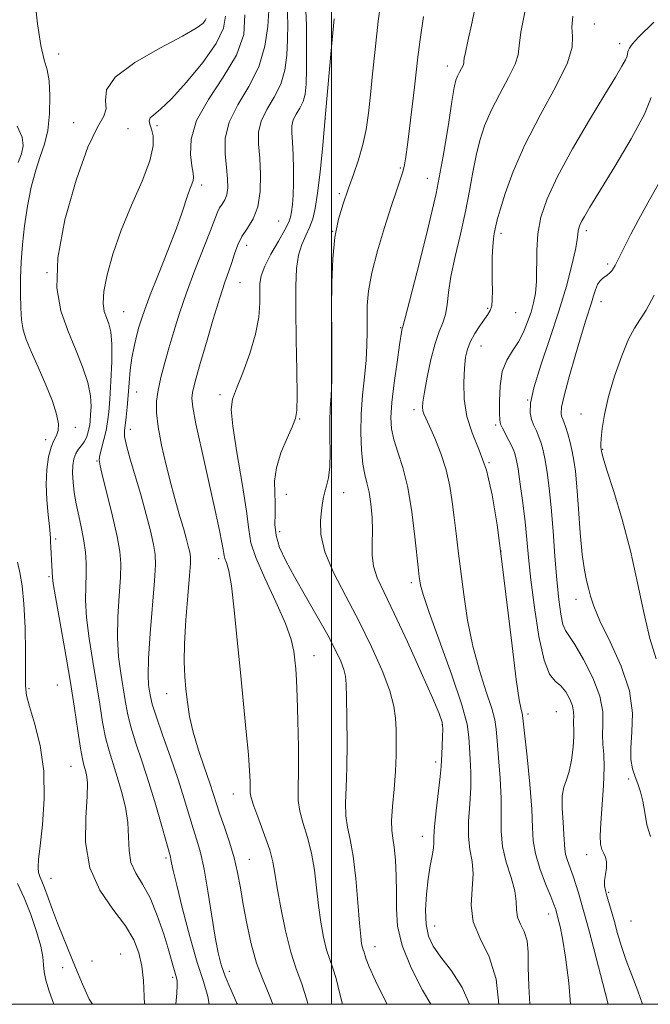
# Model space of a CAD drawing. Extents: x 2079800 to 2082700, y 314800 to 317700.
# Drawn here: x 2081932 to 2082070, y 315000 to 315216 of the extents above; entities that cross this region are included whole.
import ezdxf

# ---------------------------------------------------------------- set-up
doc = ezdxf.new("R2010")
doc.units = 0
doc.header["$MEASUREMENT"] = 0
for name, color, linetype, lineweight in [('32000', 7, 'Continuous', 0), ('DTM SPOT ELEVATION', 2, 'Continuous', 13), ('INDEX CONTOUR', 41, 'Continuous', 13), ('INTERMEDIATE CONTOUR', 44, 'Continuous', 0)]:
    doc.layers.add(name, color=color, linetype=linetype, lineweight=lineweight)

msp = doc.modelspace()

# ---------------------------------------------------------------- linework, layer by layer
at = {"layer": '32000', "flags": 128}
for points in [[(2080000, 315000), (2082500, 315000), (2082500, 317500), (2080000, 317500), (2080000, 315000)], [(2082000, 317500), (2082000, 315000)]]:
    msp.add_lwpolyline(points, dxfattribs=at)
at = {"layer": 'DTM SPOT ELEVATION'}
for p in [(2082057.64, 315215, 1143), (2082063.19, 315210.68, 1142.6), (2081940.17, 315208.4, 1167.4), (2082025.39, 315205.82, 1148.6), (2081998.61, 315194.19, 1154), (2081943.41, 315193.35, 1166.2), (2081955.38, 315192.01, 1165.6), (2081961.71, 315192.73, 1163.6), (2082015.04, 315183.44, 1150.2), (2082021, 315181.18, 1148.9), (2081971.54, 315179.7, 1161.6), (2082001.71, 315177.82, 1152.3), (2081988.36, 315171.79, 1157), (2082000.24, 315169.5, 1152), (2082037.16, 315169.11, 1143.6), (2082055.84, 315169.69, 1139.6), (2081981.35, 315166.44, 1157.3), (2082060.54, 315162.34, 1138.3), (2081937.58, 315160.47, 1166), (2081979.89, 315158.27, 1157.1), (2082059.07, 315154.13, 1137.4), (2081954.41, 315151.88, 1163.1), (2082034.25, 315152.65, 1144.2), (2082040.36, 315151.71, 1143.1), (2082015.15, 315148.43, 1148.1), (2082032.78, 315144.41, 1143.2), (2081957.28, 315134.27, 1161.1), (2081975.5, 315133.71, 1156.4), (2082043, 315132.57, 1140), (2082018.07, 315130.42, 1146.4), (2082054.7, 315129.49, 1136.7), (2081992.98, 315128.4, 1153.9), (2082035.95, 315127.06, 1142.3), (2081943.8, 315126.51, 1167.6), (2081955.83, 315126.07, 1161.4), (2081937.28, 315123.83, 1168.4), (2082059.45, 315121.72, 1135.9), (2081948.58, 315119.13, 1164.1), (2082034.49, 315118.77, 1144), (2082002.63, 315112.2, 1151.3), (2081990.04, 315111.88, 1153.3), (2081988.59, 315103.64, 1153.4), (2081939.47, 315102.08, 1167.7), (2082037.17, 315099.45, 1144), (2081975.25, 315097.75, 1158.4), (2081938.01, 315093.79, 1168.2), (2082017.52, 315092.49, 1148.4), (2082053.61, 315088.81, 1138.6), (2081996.14, 315076.46, 1155.3), (2081933.67, 315069.24, 1169.7), (2081939.88, 315070.06, 1169.1), (2081963.84, 315068.15, 1160.7), (2082043.1, 315063.67, 1143.6), (2082049.25, 315064.15, 1143.2), (2082024.3, 315061.39, 1150.1), (2081942.82, 315052.19, 1168.9), (2082022.83, 315053.16, 1150.4), (2082065.12, 315049.39, 1138.6), (2081978.45, 315046.14, 1158.7), (2082019.92, 315036.82, 1150.6), (2081963.69, 315032.08, 1164.3), (2082055.96, 315032.79, 1140.6), (2081981.96, 315031.76, 1159.2), (2081938.46, 315027.6, 1169.2), (2082060.73, 315024.59, 1139.8), (2082047.6, 315019.84, 1144.6), (2082022.63, 315017.18, 1149.2), (2082065.66, 315018.3, 1138.8), (2082009.52, 315012.64, 1153.3), (2081953.73, 315011.02, 1169.3), (2081947.43, 315009.5, 1168.9), (2081941, 315008.02, 1170.8), (2081977.6, 315007.24, 1161.4), (2081965.12, 315005.89, 1166.3)]:
    msp.add_point(p, dxfattribs=at)
at = {"layer": 'INDEX CONTOUR'}
for points in [[(2081987.108, 315000, 1160), (2081986.472, 315001.68, 1160), (2081984.956, 315005.259, 1160), (2081983.526, 315009.047, 1160), (2081982.333, 315013.287, 1160), (2081981.376, 315017.704, 1160), (2081980.618, 315021.893, 1160), (2081980.003, 315025.564, 1160), (2081979.392, 315028.89, 1160), (2081978.629, 315032.16, 1160), (2081977.618, 315035.559, 1160), (2081976.509, 315038.853, 1160), (2081975.516, 315041.704, 1160), (2081974.774, 315043.933, 1160), (2081974.109, 315045.992, 1160), (2081973.269, 315048.494, 1160), (2081972.092, 315051.863, 1160), (2081970.781, 315055.759, 1160), (2081969.625, 315059.654, 1160), (2081968.845, 315063.133, 1160), (2081968.371, 315066.229, 1160), (2081968.062, 315069.086, 1160), (2081967.815, 315071.903, 1160), (2081967.679, 315075.103, 1160), (2081967.741, 315079.161, 1160), (2081968.047, 315084.286, 1160), (2081968.471, 315089.613, 1160), (2081968.848, 315094.011, 1160), (2081969.042, 315096.675, 1160), (2081969.046, 315098.107, 1160), (2081968.885, 315099.139, 1160), (2081968.579, 315100.462, 1160), (2081968.123, 315102.213, 1160), (2081967.507, 315104.392, 1160), (2081966.726, 315107.014, 1160), (2081965.806, 315110.152, 1160), (2081964.779, 315113.896, 1160), (2081963.697, 315118.223, 1160), (2081962.704, 315122.664, 1160), (2081961.965, 315126.638, 1160), (2081961.607, 315129.741, 1160), (2081961.618, 315132.272, 1160), (2081961.947, 315134.706, 1160), (2081962.543, 315137.433, 1160), (2081963.347, 315140.5, 1160), (2081964.299, 315143.869, 1160), (2081965.364, 315147.525, 1160), (2081966.618, 315151.55, 1160), (2081968.163, 315156.047, 1160), (2081970.022, 315160.983, 1160), (2081973.467, 315169.712, 1160), (2081975, 315173.758, 1160), (2081975.443, 315174.682, 1160), (2081975.984, 315175.491, 1160), (2081976.55, 315176.397, 1160), (2081976.998, 315177.552, 1160), (2081977.214, 315179.091, 1160), (2081977.199, 315181.072, 1160), (2081976.982, 315183.538, 1160), (2081976.671, 315186.501, 1160), (2081976.681, 315189.86, 1160), (2081977.502, 315193.488, 1160), (2081979.414, 315197.29, 1160), (2081981.85, 315201.303, 1160), (2081984.032, 315205.599, 1160), (2081985.363, 315210.14, 1160), (2081985.98, 315214.453, 1160), (2081986.198, 315217.954, 1160)], [(2082030.257, 315000, 1150), (2082028.648, 315003.7, 1150), (2082026.269, 315007.313, 1150), (2082023.975, 315010.313, 1150), (2082022.289, 315012.727, 1150), (2082021.234, 315014.954, 1150), (2082020.707, 315017.485, 1150), (2082020.6, 315020.65, 1150), (2082020.798, 315024.145, 1150), (2082021.181, 315027.505, 1150), (2082021.633, 315030.344, 1150), (2082022.047, 315032.589, 1150), (2082022.319, 315034.245, 1150), (2082022.394, 315035.436, 1150), (2082022.404, 315036.766, 1150), (2082022.533, 315038.961, 1150), (2082022.902, 315042.446, 1150), (2082023.806, 315049.945, 1150), (2082024.022, 315052.144, 1150), (2082024.098, 315053.513, 1150), (2082024.143, 315054.811, 1150), (2082024.343, 315058.625, 1150), (2082024.38, 315060.45, 1150), (2082024.232, 315061.881, 1150), (2082023.597, 315063.758, 1150), (2082022.126, 315067.179, 1150), (2082019.639, 315072.798, 1150), (2082016.624, 315079.5, 1150), (2082013.735, 315085.728, 1150), (2082011.51, 315090.299, 1150), (2082010.003, 315093.518, 1150), (2082009.153, 315096.062, 1150), (2082008.861, 315098.511, 1150), (2082008.889, 315101.062, 1150), (2082008.964, 315103.814, 1150), (2082008.867, 315106.794, 1150), (2082008.596, 315109.738, 1150), (2082008.208, 315112.313, 1150), (2082007.755, 315114.332, 1150), (2082007.292, 315116.206, 1150), (2082006.873, 315118.493, 1150), (2082006.552, 315121.605, 1150), (2082006.392, 315125.366, 1150), (2082006.453, 315129.451, 1150), (2082006.761, 315133.566, 1150), (2082007.182, 315137.542, 1150), (2082007.547, 315141.239, 1150), (2082007.728, 315144.559, 1150), (2082007.772, 315147.582, 1150), (2082007.766, 315150.432, 1150), (2082007.818, 315153.277, 1150), (2082008.103, 315156.464, 1150), (2082008.814, 315160.387, 1150), (2082010.056, 315165.234, 1150), (2082011.583, 315170.378, 1150), (2082013.063, 315174.988, 1150), (2082014.227, 315178.43, 1150), (2082015.065, 315180.854, 1150), (2082015.632, 315182.607, 1150), (2082015.997, 315184.08, 1150), (2082016.282, 315185.834, 1150), (2082016.623, 315188.475, 1150), (2082017.676, 315196.867, 1150), (2082018.187, 315201.123, 1150), (2082018.928, 315207.742, 1150), (2082019.414, 315211.58, 1150), (2082020.136, 315216.675, 1150)], [(2082068.204, 315000, 1140), (2082067.176, 315002.951, 1140), (2082065.83, 315006.368, 1140), (2082064.571, 315009.616, 1140), (2082063.541, 315012.69, 1140), (2082062.71, 315015.543, 1140), (2082062.007, 315018.121, 1140), (2082061.375, 315020.374, 1140), (2082060.365, 315023.804, 1140), (2082060.034, 315024.985, 1140), (2082059.856, 315026.014, 1140), (2082059.862, 315027.13, 1140), (2082060.048, 315028.493, 1140), (2082060.263, 315029.944, 1140), (2082060.318, 315031.246, 1140), (2082060.085, 315032.238, 1140), (2082059.677, 315033.066, 1140), (2082059.266, 315033.952, 1140), (2082058.998, 315035.141, 1140), (2082058.912, 315036.958, 1140), (2082059.022, 315039.749, 1140), (2082059.627, 315048.019, 1140), (2082059.791, 315051.973, 1140), (2082059.691, 315054.889, 1140), (2082059.479, 315057.074, 1140), (2082059.377, 315059.071, 1140), (2082059.492, 315061.353, 1140), (2082059.466, 315064.134, 1140), (2082058.83, 315067.558, 1140), (2082057.289, 315071.613, 1140), (2082055.27, 315075.658, 1140), (2082053.375, 315078.894, 1140), (2082051.261, 315081.987, 1140), (2082050.717, 315083.326, 1140), (2082050.243, 315085.554, 1140), (2082049.797, 315088.809, 1140), (2082049.372, 315093.082, 1140), (2082048.962, 315098.254, 1140), (2082048.556, 315103.761, 1140), (2082048.142, 315108.931, 1140), (2082047.712, 315113.225, 1140), (2082047.272, 315116.646, 1140), (2082046.833, 315119.333, 1140), (2082046.4, 315121.428, 1140), (2082045.949, 315123.089, 1140), (2082045.454, 315124.477, 1140), (2082044.901, 315125.739, 1140), (2082044.347, 315126.968, 1140), (2082043.861, 315128.241, 1140), (2082043.547, 315129.715, 1140), (2082043.629, 315131.86, 1140), (2082044.364, 315135.227, 1140), (2082045.891, 315140.14, 1140), (2082047.877, 315146.017, 1140), (2082049.869, 315152.052, 1140), (2082051.494, 315157.529, 1140), (2082052.688, 315162.107, 1140), (2082053.465, 315165.533, 1140), (2082053.862, 315167.676, 1140), (2082054.013, 315168.872, 1140), (2082054.074, 315169.576, 1140), (2082054.185, 315170.184, 1140), (2082054.409, 315170.848, 1140), (2082054.79, 315171.662, 1140), (2082055.428, 315172.811, 1140), (2082056.644, 315174.841, 1140), (2082062.083, 315183.753, 1140), (2082065.678, 315189.843, 1140), (2082068.593, 315195.233, 1140), (2082070.113, 315198.862, 1140)], [(2081931.249, 315184.626, 1170), (2081931.993, 315186.509, 1170), (2081932.35, 315188.264, 1170), (2081932.105, 315190.162, 1170), (2081931.035, 315192.575, 1170)], [(2081947.541, 315000, 1170), (2081946.859, 315001.1, 1170), (2081945.355, 315004.425, 1170), (2081943.852, 315008.094, 1170), (2081941.112, 315014.72, 1170), (2081939.902, 315017.761, 1170), (2081938.809, 315020.712, 1170), (2081937.854, 315023.386, 1170), (2081937.058, 315025.543, 1170), (2081936.439, 315027.028, 1170), (2081935.997, 315028.055, 1170), (2081935.728, 315028.924, 1170), (2081935.633, 315029.981, 1170), (2081935.735, 315031.741, 1170), (2081936.062, 315034.762, 1170), (2081936.576, 315039.383, 1170), (2081936.971, 315045.077, 1170), (2081936.874, 315051.1, 1170), (2081936.056, 315056.767, 1170), (2081934.855, 315061.64, 1170), (2081933.753, 315065.344, 1170), (2081933.121, 315067.761, 1170), (2081932.88, 315069.822, 1170), (2081932.843, 315072.718, 1170), (2081932.838, 315077.249, 1170), (2081932.765, 315082.659, 1170), (2081932.539, 315087.8, 1170), (2081932.116, 315091.78, 1170), (2081931.602, 315094.714, 1170), (2081931.14, 315096.973, 1170)]]:
    msp.add_polyline3d(points, dxfattribs=at)
at = {"layer": 'INTERMEDIATE CONTOUR'}
for points in [[(2082021.774, 315000, 1152), (2082019.947, 315003.127, 1152), (2082017.429, 315008.018, 1152), (2082015.452, 315012.884, 1152), (2082014.476, 315017.135, 1152), (2082014.229, 315020.912, 1152), (2082014.254, 315024.534, 1152), (2082014.183, 315028.204, 1152), (2082013.983, 315031.643, 1152), (2082013.707, 315034.45, 1152), (2082013.417, 315036.417, 1152), (2082013.204, 315038.102, 1152), (2082013.171, 315040.254, 1152), (2082013.373, 315043.403, 1152), (2082013.7, 315047.198, 1152), (2082013.994, 315051.071, 1152), (2082014.139, 315054.558, 1152), (2082014.161, 315057.614, 1152), (2082014.124, 315060.296, 1152), (2082014.036, 315062.74, 1152), (2082013.673, 315065.384, 1152), (2082012.754, 315068.747, 1152), (2082011.077, 315073.183, 1152), (2082008.767, 315078.41, 1152), (2082006.027, 315083.987, 1152), (2082003.108, 315089.502, 1152), (2082000.443, 315094.676, 1152), (2081998.513, 315099.258, 1152), (2081997.644, 315103.05, 1152), (2081997.549, 315106.056, 1152), (2081997.786, 315108.332, 1152), (2081998.002, 315109.971, 1152), (2081998.202, 315111.222, 1152), (2081998.479, 315112.377, 1152), (2081998.887, 315113.713, 1152), (2081999.315, 315115.47, 1152), (2081999.615, 315117.874, 1152), (2081999.686, 315121.028, 1152), (2081999.632, 315124.532, 1152), (2081999.603, 315127.862, 1152), (2081999.71, 315130.689, 1152), (2081999.887, 315133.483, 1152), (2082000.03, 315136.909, 1152), (2082000.06, 315141.444, 1152), (2082000.023, 315146.81, 1152), (2081999.994, 315152.54, 1152), (2082000.049, 315158.203, 1152), (2082000.27, 315163.513, 1152), (2082000.741, 315168.219, 1152), (2082001.515, 315172.166, 1152), (2082002.521, 315175.573, 1152), (2082003.659, 315178.754, 1152), (2082004.827, 315181.965, 1152), (2082005.928, 315185.237, 1152), (2082006.862, 315188.541, 1152), (2082007.564, 315191.892, 1152), (2082008.093, 315195.461, 1152), (2082008.539, 315199.459, 1152), (2082008.991, 315204.078, 1152), (2082009.532, 315209.426, 1152), (2082010.242, 315215.592, 1152), (2082011.155, 315222.514, 1152)], [(2081958.931, 315000, 1168), (2081958.923, 315001.721, 1168), (2081958.734, 315005.231, 1168), (2081958.359, 315008.375, 1168), (2081957.735, 315011.266, 1168), (2081956.629, 315014.136, 1168), (2081954.764, 315017.246, 1168), (2081952.051, 315020.831, 1168), (2081949.163, 315025.021, 1168), (2081946.963, 315029.923, 1168), (2081946.062, 315035.48, 1168), (2081946.076, 315040.984, 1168), (2081946.369, 315045.563, 1168), (2081946.433, 315048.584, 1168), (2081946.262, 315050.368, 1168), (2081945.981, 315051.47, 1168), (2081945.682, 315052.447, 1168), (2081945.344, 315053.844, 1168), (2081944.915, 315056.205, 1168), (2081944.347, 315059.948, 1168), (2081943.604, 315064.971, 1168), (2081942.649, 315071.048, 1168), (2081941.496, 315077.803, 1168), (2081939.43, 315089.351, 1168), (2081938.938, 315092.264, 1168), (2081938.761, 315093.599, 1168), (2081938.646, 315096.129, 1168), (2081938.423, 315100.24, 1168), (2081938.375, 315101.414, 1168), (2081938.354, 315102.261, 1168), (2081938.305, 315103.199, 1168), (2081938.155, 315104.771, 1168), (2081937.871, 315107.348, 1168), (2081937.576, 315110.613, 1168), (2081937.433, 315114.076, 1168), (2081937.563, 315117.3, 1168), (2081937.934, 315120.067, 1168), (2081938.471, 315122.209, 1168), (2081939.09, 315123.659, 1168), (2081939.66, 315124.731, 1168), (2081940.037, 315125.834, 1168), (2081940.086, 315127.338, 1168), (2081939.703, 315129.433, 1168), (2081938.791, 315132.269, 1168), (2081937.333, 315135.865, 1168), (2081935.64, 315139.712, 1168), (2081934.102, 315143.173, 1168), (2081933.023, 315145.804, 1168), (2081932.364, 315147.942, 1168), (2081931.998, 315150.12, 1168), (2081931.814, 315152.758, 1168), (2081931.762, 315155.837, 1168), (2081931.809, 315159.227, 1168), (2081931.936, 315162.826, 1168), (2081932.189, 315166.643, 1168), (2081932.63, 315170.715, 1168), (2081933.298, 315175.009, 1168), (2081934.148, 315179.205, 1168), (2081935.114, 315182.912, 1168), (2081936.12, 315185.904, 1168), (2081937.044, 315188.611, 1168), (2081937.758, 315191.626, 1168), (2081938.156, 315195.326, 1168), (2081938.24, 315199.209, 1168), (2081938.038, 315202.556, 1168), (2081937.587, 315204.945, 1168), (2081936.962, 315207.159, 1168), (2081936.244, 315210.28, 1168), (2081935.52, 315215.001, 1168), (2081934.884, 315220.462, 1168)], [(2082036.644, 315000, 1148), (2082036.115, 315005.539, 1148), (2082034.545, 315010.39, 1148), (2082032.586, 315014.408, 1148), (2082031.075, 315018.079, 1148), (2082030.606, 315021.765, 1148), (2082030.796, 315025.346, 1148), (2082031.015, 315028.582, 1148), (2082030.8, 315031.342, 1148), (2082030.343, 315033.937, 1148), (2082030.003, 315036.787, 1148), (2082030.037, 315040.183, 1148), (2082030.29, 315043.893, 1148), (2082030.508, 315047.555, 1148), (2082030.503, 315050.867, 1148), (2082030.354, 315053.777, 1148), (2082030.209, 315056.296, 1148), (2082030.112, 315058.592, 1148), (2082029.704, 315061.474, 1148), (2082028.522, 315065.911, 1148), (2082026.315, 315072.415, 1148), (2082021.381, 315085.934, 1148), (2082020.05, 315089.861, 1148), (2082019.491, 315091.894, 1148), (2082019.323, 315092.91, 1148), (2082019.219, 315093.759, 1148), (2082019.056, 315095.201, 1148), (2082018.286, 315102.49, 1148), (2082017.601, 315107.978, 1148), (2082016.703, 315113.338, 1148), (2082015.623, 315117.704, 1148), (2082014.533, 315121.116, 1148), (2082013.644, 315123.84, 1148), (2082013.125, 315126.197, 1148), (2082012.988, 315128.712, 1148), (2082013.203, 315131.966, 1148), (2082013.715, 315136.267, 1148), (2082014.352, 315140.84, 1148), (2082014.919, 315144.637, 1148), (2082015.429, 315147.882, 1148), (2082015.5, 315148.217, 1148), (2082015.618, 315148.565, 1148), (2082015.683, 315148.848, 1148), (2082016.039, 315150.249, 1148), (2082018.71, 315160.397, 1148), (2082020.843, 315168.842, 1148), (2082022.903, 315177.804, 1148), (2082024.499, 315186.04, 1148), (2082025.631, 315192.936, 1148), (2082026.396, 315198.033, 1148), (2082026.895, 315201.084, 1148), (2082027.255, 315202.665, 1148), (2082027.609, 315203.561, 1148), (2082028.046, 315204.406, 1148), (2082028.491, 315205.228, 1148), (2082028.824, 315205.906, 1148), (2082028.969, 315206.38, 1148), (2082029.018, 315206.838, 1148), (2082029.106, 315207.53, 1148), (2082029.363, 315208.779, 1148), (2082029.899, 315211.2, 1148), (2082030.821, 315215.481, 1148), (2082032.164, 315221.901, 1148)], [(2081994.801, 315000, 1158), (2081994.687, 315000.475, 1158), (2081993.443, 315004.454, 1158), (2081992.226, 315007.793, 1158), (2081991.034, 315011.465, 1158), (2081989.884, 315016.123, 1158), (2081988.865, 315021.142, 1158), (2081988.086, 315025.576, 1158), (2081987.586, 315028.774, 1158), (2081987.136, 315031.258, 1158), (2081986.438, 315033.845, 1158), (2081985.306, 315037.093, 1158), (2081984.01, 315040.53, 1158), (2081982.931, 315043.423, 1158), (2081982.351, 315045.26, 1158), (2081982.16, 315046.405, 1158), (2081982.134, 315048.914, 1158), (2081982.025, 315051.23, 1158), (2081981.759, 315054.761, 1158), (2081981.293, 315059.745, 1158), (2081980, 315072.768, 1158), (2081979.314, 315079.888, 1158), (2081978.648, 315086.492, 1158), (2081978.015, 315091.756, 1158), (2081977.434, 315095.098, 1158), (2081976.948, 315096.901, 1158), (2081976.604, 315097.791, 1158), (2081976.426, 315098.34, 1158), (2081976.33, 315098.899, 1158), (2081976.21, 315099.766, 1158), (2081975.95, 315101.28, 1158), (2081975.416, 315103.947, 1158), (2081974.469, 315108.315, 1158), (2081971.512, 315121.446, 1158), (2081970.237, 315127.317, 1158), (2081969.548, 315130.983, 1158), (2081969.358, 315132.951, 1158), (2081969.476, 315134.153, 1158), (2081969.767, 315135.451, 1158), (2081970.301, 315137.422, 1158), (2081971.203, 315140.568, 1158), (2081972.53, 315145.13, 1158), (2081974.057, 315150.292, 1158), (2081975.493, 315154.975, 1158), (2081976.611, 315158.372, 1158), (2081977.451, 315160.761, 1158), (2081978.117, 315162.689, 1158), (2081978.722, 315164.603, 1158), (2081979.407, 315166.533, 1158), (2081980.323, 315168.41, 1158), (2081981.539, 315170.23, 1158), (2081982.813, 315172.268, 1158), (2081983.822, 315174.867, 1158), (2081984.324, 315178.226, 1158), (2081984.405, 315181.964, 1158), (2081984.232, 315185.558, 1158), (2081983.996, 315188.61, 1158), (2081983.992, 315191.247, 1158), (2081984.538, 315193.722, 1158), (2081985.812, 315196.256, 1158), (2081987.436, 315198.932, 1158), (2081988.891, 315201.796, 1158), (2081989.779, 315204.878, 1158), (2081990.192, 315208.139, 1158), (2081990.342, 315211.52, 1158), (2081990.382, 315215.017, 1158), (2081990.222, 315218.847, 1158)], [(2082002.399, 315000, 1156), (2082001.753, 315002.587, 1156), (2082000.999, 315005.651, 1156), (2082000.285, 315007.937, 1156), (2081999.585, 315009.855, 1156), (2081998.9, 315011.965, 1156), (2081998.236, 315014.7, 1156), (2081997.623, 315017.999, 1156), (2081997.099, 315021.674, 1156), (2081996.672, 315025.541, 1156), (2081996.219, 315029.428, 1156), (2081995.587, 315033.166, 1156), (2081994.694, 315036.607, 1156), (2081993.744, 315039.688, 1156), (2081993.011, 315042.367, 1156), (2081992.69, 315044.734, 1156), (2081992.66, 315047.412, 1156), (2081992.72, 315051.158, 1156), (2081992.707, 315056.396, 1156), (2081992.614, 315062.233, 1156), (2081992.472, 315067.446, 1156), (2081992.309, 315071.123, 1156), (2081992.134, 315073.594, 1156), (2081991.955, 315075.503, 1156), (2081991.72, 315077.463, 1156), (2081991.143, 315079.973, 1156), (2081989.883, 315083.505, 1156), (2081987.774, 315088.271, 1156), (2081985.363, 315093.459, 1156), (2081983.374, 315097.996, 1156), (2081982.315, 315101.226, 1156), (2081981.822, 315104.149, 1156), (2081981.312, 315108.178, 1156), (2081980.368, 315114.199, 1156), (2081979.238, 315120.991, 1156), (2081978.335, 315126.805, 1156), (2081977.999, 315130.419, 1156), (2081978.281, 315132.704, 1156), (2081979.159, 315135.056, 1156), (2081980.544, 315138.521, 1156), (2081982.08, 315142.736, 1156), (2081983.343, 315146.989, 1156), (2081984.018, 315150.69, 1156), (2081984.237, 315153.739, 1156), (2081984.245, 315156.161, 1156), (2081984.279, 315158.05, 1156), (2081984.569, 315159.797, 1156), (2081985.342, 315161.861, 1156), (2081986.709, 315164.53, 1156), (2081988.327, 315167.389, 1156), (2081989.737, 315169.849, 1156), (2081990.596, 315171.5, 1156), (2081991.014, 315172.657, 1156), (2081991.219, 315173.813, 1156), (2081991.393, 315175.384, 1156), (2081991.542, 315177.467, 1156), (2081991.632, 315180.079, 1156), (2081991.635, 315183.16, 1156), (2081991.564, 315186.325, 1156), (2081991.441, 315189.108, 1156), (2081991.309, 315191.173, 1156), (2081991.302, 315192.69, 1156), (2081991.574, 315193.956, 1156), (2081992.211, 315195.223, 1156), (2081993.023, 315196.561, 1156), (2081993.751, 315197.993, 1156), (2081994.195, 315199.617, 1156), (2081994.404, 315201.825, 1156), (2081994.486, 315205.085, 1156), (2081994.523, 315209.629, 1156), (2081994.482, 315214.749, 1156), (2081994.304, 315219.505, 1156)], [(2082043.478, 315000, 1146), (2082043.22, 315003.978, 1146), (2082043.137, 315008.15, 1146), (2082043.115, 315011.414, 1146), (2082042.871, 315013.951, 1146), (2082042.225, 315015.949, 1146), (2082041.418, 315017.603, 1146), (2082040.796, 315019.115, 1146), (2082040.581, 315020.685, 1146), (2082040.505, 315022.53, 1146), (2082040.177, 315024.867, 1146), (2082039.344, 315027.826, 1146), (2082038.299, 315031.18, 1146), (2082037.473, 315034.614, 1146), (2082037.171, 315037.92, 1146), (2082037.211, 315045.164, 1146), (2082036.984, 315049.59, 1146), (2082036.611, 315054.042, 1146), (2082036.274, 315057.781, 1146), (2082036.077, 315060.347, 1146), (2082035.8, 315062.403, 1146), (2082035.148, 315064.892, 1146), (2082033.933, 315068.542, 1146), (2082032.409, 315073.218, 1146), (2082030.939, 315078.572, 1146), (2082029.81, 315084.247, 1146), (2082028.982, 315089.857, 1146), (2082027.784, 315099.418, 1146), (2082027.289, 315103.245, 1146), (2082026.851, 315106.759, 1146), (2082026.436, 315110.195, 1146), (2082025.908, 315113.653, 1146), (2082025.105, 315117.197, 1146), (2082023.94, 315120.812, 1146), (2082022.63, 315124.162, 1146), (2082021.467, 315126.829, 1146), (2082020.223, 315129.516, 1146), (2082019.995, 315130.169, 1146), (2082019.916, 315130.884, 1146), (2082020.017, 315132.095, 1146), (2082020.359, 315134.246, 1146), (2082020.974, 315137.565, 1146), (2082021.787, 315141.417, 1146), (2082022.694, 315144.95, 1146), (2082023.595, 315147.539, 1146), (2082024.389, 315149.473, 1146), (2082024.978, 315151.266, 1146), (2082025.322, 315153.385, 1146), (2082025.628, 315156.092, 1146), (2082026.16, 315159.6, 1146), (2082027.097, 315164.002, 1146), (2082028.26, 315168.919, 1146), (2082029.383, 315173.852, 1146), (2082030.269, 315178.391, 1146), (2082030.987, 315182.479, 1146), (2082031.678, 315186.147, 1146), (2082032.483, 315189.466, 1146), (2082033.543, 315192.669, 1146), (2082035.005, 315196.031, 1146), (2082036.901, 315199.692, 1146), (2082038.829, 315203.256, 1146), (2082040.272, 315206.195, 1146), (2082040.899, 315208.248, 1146), (2082041.111, 315210.232, 1146), (2082041.492, 315213.23, 1146), (2082042.46, 315217.928, 1146)], [(2081965.85, 315000, 1166), (2081965.851, 315000.017, 1166), (2081966.034, 315002.46, 1166), (2081966.125, 315004.091, 1166), (2081966.107, 315005.098, 1166), (2081965.989, 315005.78, 1166), (2081965.049, 315009.111, 1166), (2081964.302, 315011.694, 1166), (2081963.188, 315015.349, 1166), (2081961.777, 315019.486, 1166), (2081960.176, 315023.337, 1166), (2081958.516, 315026.34, 1166), (2081957.037, 315028.765, 1166), (2081956.005, 315031.089, 1166), (2081955.575, 315033.7, 1166), (2081955.469, 315036.635, 1166), (2081955.299, 315039.841, 1166), (2081954.769, 315043.24, 1166), (2081953.95, 315046.652, 1166), (2081953.005, 315049.871, 1166), (2081952.075, 315052.773, 1166), (2081951.212, 315055.563, 1166), (2081950.448, 315058.527, 1166), (2081949.791, 315061.913, 1166), (2081949.161, 315065.807, 1166), (2081948.455, 315070.254, 1166), (2081947.622, 315075.207, 1166), (2081946.816, 315080.244, 1166), (2081946.24, 315084.852, 1166), (2081946.034, 315088.641, 1166), (2081946.077, 315091.734, 1166), (2081946.18, 315094.379, 1166), (2081946.182, 315096.807, 1166), (2081946.03, 315099.184, 1166), (2081945.697, 315101.661, 1166), (2081945.18, 315104.333, 1166), (2081944.575, 315107.094, 1166), (2081944.003, 315109.783, 1166), (2081943.566, 315112.263, 1166), (2081943.288, 315114.499, 1166), (2081943.173, 315116.477, 1166), (2081943.228, 315118.189, 1166), (2081943.46, 315119.632, 1166), (2081943.876, 315120.807, 1166), (2081944.463, 315121.74, 1166), (2081945.123, 315122.544, 1166), (2081945.739, 315123.358, 1166), (2081946.214, 315124.281, 1166), (2081946.554, 315125.257, 1166), (2081946.787, 315126.19, 1166), (2081946.942, 315127.041, 1166), (2081947.054, 315127.989, 1166), (2081947.158, 315129.268, 1166), (2081947.244, 315131.072, 1166), (2081947.12, 315133.438, 1166), (2081946.552, 315136.363, 1166), (2081945.39, 315139.817, 1166), (2081943.823, 315143.668, 1166), (2081942.13, 315147.758, 1166), (2081940.618, 315152.071, 1166), (2081939.729, 315157.164, 1166), (2081939.938, 315163.737, 1166), (2081941.52, 315172.066, 1166), (2081943.956, 315180.747, 1166), (2081946.53, 315187.956, 1166), (2081948.623, 315192.38, 1166), (2081950.015, 315194.761, 1166), (2081950.584, 315196.357, 1166), (2081950.446, 315198.212, 1166), (2081950.663, 315200.538, 1166), (2081952.532, 315203.335, 1166), (2081956.842, 315206.521, 1166), (2081962.347, 315209.684, 1166), (2081967.288, 315212.329, 1166), (2081970.321, 315214.09, 1166), (2081971.742, 315215.13, 1166), (2081972.261, 315215.741, 1166), (2081972.475, 315216.175, 1166)], [(2081973.175, 315000, 1164), (2081972.877, 315001.683, 1164), (2081971.888, 315004.966, 1164), (2081970.537, 315009.2, 1164), (2081968.932, 315014.853, 1164), (2081967.333, 315020.938, 1164), (2081966.043, 315026.104, 1164), (2081965.279, 315029.34, 1164), (2081964.924, 315030.997, 1164), (2081964.778, 315031.765, 1164), (2081964.648, 315032.327, 1164), (2081962.755, 315039.066, 1164), (2081961.424, 315043.699, 1164), (2081959.934, 315048.616, 1164), (2081958.44, 315053.201, 1164), (2081957.077, 315057.294, 1164), (2081955.981, 315060.849, 1164), (2081955.235, 315063.879, 1164), (2081954.718, 315066.643, 1164), (2081953.748, 315072.611, 1164), (2081953.29, 315076.215, 1164), (2081953.049, 315080.352, 1164), (2081953.133, 315084.987, 1164), (2081953.406, 315089.617, 1164), (2081953.677, 315093.623, 1164), (2081953.768, 315096.642, 1164), (2081953.566, 315099.333, 1164), (2081952.973, 315102.612, 1164), (2081951.963, 315107.048, 1164), (2081950.793, 315111.829, 1164), (2081949.791, 315115.794, 1164), (2081949.215, 315118.127, 1164), (2081949.048, 315119.375, 1164), (2081949.205, 315120.426, 1164), (2081950.081, 315123.89, 1164), (2081950.543, 315125.869, 1164), (2081950.877, 315127.729, 1164), (2081951.123, 315129.841, 1164), (2081951.356, 315132.715, 1164), (2081951.616, 315136.63, 1164), (2081951.813, 315140.939, 1164), (2081951.825, 315144.766, 1164), (2081951.567, 315147.455, 1164), (2081951.119, 315149.246, 1164), (2081950.599, 315150.601, 1164), (2081950.134, 315151.968, 1164), (2081949.892, 315153.747, 1164), (2081950.049, 315156.326, 1164), (2081950.75, 315159.982, 1164), (2081952.019, 315164.547, 1164), (2081953.849, 315169.746, 1164), (2081956.143, 315175.251, 1164), (2081958.427, 315180.536, 1164), (2081960.139, 315185.023, 1164), (2081960.875, 315188.285, 1164), (2081960.867, 315190.493, 1164), (2081960.51, 315191.968, 1164), (2081960.159, 315193.001, 1164), (2081960.015, 315193.763, 1164), (2081960.239, 315194.392, 1164), (2081960.999, 315195.094, 1164), (2081962.479, 315196.328, 1164), (2081964.869, 315198.617, 1164), (2081968.184, 315202.25, 1164), (2081971.738, 315206.586, 1164), (2081974.67, 315210.75, 1164), (2081976.306, 315214.075, 1164), (2081976.724, 315216.732, 1164)], [(2081979.359, 315000, 1162), (2081979.236, 315000.263, 1162), (2081977.9, 315003.241, 1162), (2081976.683, 315006.151, 1162), (2081975.794, 315008.657, 1162), (2081975.123, 315011.281, 1162), (2081974.482, 315014.755, 1162), (2081972.882, 315024.831, 1162), (2081972.032, 315029.663, 1162), (2081971.23, 315033.262, 1162), (2081970.449, 315036.011, 1162), (2081969.643, 315038.575, 1162), (2081967.685, 315045.069, 1162), (2081966.325, 315049.311, 1162), (2081964.644, 315054.207, 1162), (2081962.922, 315059.098, 1162), (2081961.514, 315063.17, 1162), (2081960.678, 315065.844, 1162), (2081960.275, 315067.478, 1162), (2081960.066, 315068.666, 1162), (2081959.874, 315070.015, 1162), (2081959.764, 315072.185, 1162), (2081959.859, 315075.853, 1162), (2081960.231, 315081.333, 1162), (2081961.174, 315092.867, 1162), (2081961.378, 315096.377, 1162), (2081961.302, 315098.685, 1162), (2081960.929, 315100.875, 1162), (2081960.255, 315103.807, 1162), (2081959.327, 315107.436, 1162), (2081958.207, 315111.494, 1162), (2081956.98, 315115.677, 1162), (2081955.836, 315119.535, 1162), (2081954.991, 315122.579, 1162), (2081954.599, 315124.513, 1162), (2081954.56, 315125.784, 1162), (2081954.929, 315128.757, 1162), (2081955.158, 315130.963, 1162), (2081955.385, 315133.515, 1162), (2081955.605, 315136.276, 1162), (2081955.86, 315139.093, 1162), (2081956.207, 315141.812, 1162), (2081956.677, 315144.299, 1162), (2081957.219, 315146.523, 1162), (2081957.76, 315148.472, 1162), (2081958.283, 315150.249, 1162), (2081959.004, 315152.395, 1162), (2081960.195, 315155.564, 1162), (2081962.002, 315160.122, 1162), (2081964.066, 315165.295, 1162), (2081965.904, 315170.021, 1162), (2081967.149, 315173.485, 1162), (2081968.451, 315177.503, 1162), (2081968.931, 315178.802, 1162), (2081969.344, 315179.842, 1162), (2081969.62, 315180.664, 1162), (2081969.709, 315181.367, 1162), (2081969.612, 315182.297, 1162), (2081969.347, 315183.855, 1162), (2081969.028, 315186.352, 1162), (2081969.168, 315189.724, 1162), (2081970.375, 315193.816, 1162), (2081972.986, 315198.443, 1162), (2081976.241, 315203.322, 1162), (2081979.11, 315208.145, 1162), (2081980.74, 315212.683, 1162), (2081980.993, 315217.031, 1162)], [(2082012.126, 315000, 1154), (2082012.009, 315000.283, 1154), (2082009.645, 315005.114, 1154), (2082008.213, 315008.21, 1154), (2082007.565, 315009.925, 1154), (2082007.311, 315010.828, 1154), (2082007.126, 315011.421, 1154), (2082006.944, 315011.918, 1154), (2082006.767, 315012.465, 1154), (2082006.588, 315013.277, 1154), (2082006.38, 315014.856, 1154), (2082006.112, 315017.771, 1154), (2082005.757, 315022.307, 1154), (2082005.301, 315027.597, 1154), (2082004.736, 315032.486, 1154), (2082004.082, 315036.121, 1154), (2082003.477, 315038.846, 1154), (2082003.091, 315041.311, 1154), (2082003.031, 315044.098, 1154), (2082003.176, 315047.541, 1154), (2082003.343, 315051.912, 1154), (2082003.392, 315057.259, 1154), (2082003.348, 315062.747, 1154), (2082003.274, 315067.32, 1154), (2082003.205, 315070.234, 1154), (2082003.049, 315071.994, 1154), (2082002.685, 315073.421, 1154), (2082001.991, 315075.225, 1154), (2082000.848, 315077.679, 1154), (2081999.138, 315080.945, 1154), (2081996.83, 315085.059, 1154), (2081994.258, 315089.539, 1154), (2081991.842, 315093.773, 1154), (2081989.934, 315097.297, 1154), (2081988.597, 315100.217, 1154), (2081987.824, 315102.788, 1154), (2081987.563, 315105.225, 1154), (2081987.588, 315107.593, 1154), (2081987.631, 315109.917, 1154), (2081987.522, 315112.254, 1154), (2081987.495, 315114.763, 1154), (2081987.886, 315117.632, 1154), (2081988.9, 315120.919, 1154), (2081990.223, 315124.161, 1154), (2081991.408, 315126.765, 1154), (2081992.114, 315128.459, 1154), (2081992.401, 315130.251, 1154), (2081992.433, 315133.471, 1154), (2081992.356, 315138.981, 1154), (2081992.246, 315145.761, 1154), (2081992.162, 315152.325, 1154), (2081992.166, 315157.498, 1154), (2081992.338, 315161.355, 1154), (2081992.76, 315164.28, 1154), (2081993.473, 315166.627, 1154), (2081994.34, 315168.608, 1154), (2081995.182, 315170.4, 1154), (2081995.864, 315172.234, 1154), (2081996.422, 315174.556, 1154), (2081996.937, 315177.86, 1154), (2081997.477, 315182.521, 1154), (2081998.055, 315188.407, 1154), (2081998.676, 315195.263, 1154), (2081999.974, 315209.993, 1154), (2082000.55, 315216.153, 1154)], [(2082052.411, 315000, 1144), (2082052.034, 315004.744, 1144), (2082051.319, 315010.367, 1144), (2082050.658, 315014.417, 1144), (2082050.115, 315017.07, 1144), (2082049.715, 315018.696, 1144), (2082049.215, 315020.533, 1144), (2082049.075, 315020.981, 1144), (2082048.747, 315021.881, 1144), (2082048.061, 315023.621, 1144), (2082046.94, 315026.412, 1144), (2082045.685, 315029.772, 1144), (2082044.691, 315033.047, 1144), (2082044.231, 315035.837, 1144), (2082044.085, 315038.781, 1144), (2082043.913, 315042.773, 1144), (2082043.465, 315048.313, 1144), (2082042.868, 315054.306, 1144), (2082042.041, 315062.102, 1144), (2082041.897, 315063.332, 1144), (2082041.775, 315063.874, 1144), (2082041.551, 315064.669, 1144), (2082041.148, 315066.76, 1144), (2082040.498, 315071.211, 1144), (2082039.57, 315078.634, 1144), (2082037.356, 315097.107, 1144), (2082036.312, 315105.136, 1144), (2082035.229, 315111.767, 1144), (2082033.944, 315117.164, 1144), (2082032.384, 315121.539, 1144), (2082030.823, 315125.303, 1144), (2082029.623, 315128.916, 1144), (2082029.048, 315132.692, 1144), (2082028.966, 315136.366, 1144), (2082029.141, 315139.528, 1144), (2082029.4, 315141.898, 1144), (2082029.797, 315143.718, 1144), (2082030.444, 315145.363, 1144), (2082031.397, 315147.105, 1144), (2082032.494, 315148.814, 1144), (2082033.514, 315150.259, 1144), (2082034.284, 315151.3, 1144), (2082034.8, 315152.166, 1144), (2082035.103, 315153.176, 1144), (2082035.238, 315154.593, 1144), (2082035.264, 315156.448, 1144), (2082035.241, 315158.716, 1144), (2082035.225, 315161.314, 1144), (2082035.247, 315163.933, 1144), (2082035.329, 315166.207, 1144), (2082035.484, 315167.868, 1144), (2082035.677, 315169.029, 1144), (2082036.038, 315170.742, 1144), (2082036.343, 315172.023, 1144), (2082036.961, 315174.26, 1144), (2082038.07, 315177.847, 1144), (2082039.831, 315182.673, 1144), (2082042.4, 315188.501, 1144), (2082045.756, 315194.978, 1144), (2082049.166, 315201.283, 1144), (2082051.719, 315206.483, 1144), (2082052.785, 315209.944, 1144), (2082052.853, 315212.249, 1144), (2082052.693, 315214.281, 1144), (2082052.916, 315216.68, 1144)], [(2082060.64, 315000, 1142), (2082059.447, 315004.546, 1142), (2082056.528, 315015.802, 1142), (2082055.61, 315019.261, 1142), (2082055.037, 315021.329, 1142), (2082054.116, 315024.484, 1142), (2082053.567, 315026.288, 1142), (2082052.96, 315028.133, 1142), (2082051.738, 315031.515, 1142), (2082051.32, 315032.896, 1142), (2082051.129, 315034.057, 1142), (2082050.964, 315037.226, 1142), (2082050.749, 315039.93, 1142), (2082050.552, 315042.978, 1142), (2082050.568, 315045.696, 1142), (2082050.927, 315047.63, 1142), (2082051.507, 315049.198, 1142), (2082052.123, 315051.034, 1142), (2082052.618, 315053.565, 1142), (2082052.956, 315056.37, 1142), (2082053.128, 315058.82, 1142), (2082053.143, 315060.451, 1142), (2082053.083, 315061.468, 1142), (2082053.048, 315062.245, 1142), (2082053.091, 315063.101, 1142), (2082053.081, 315064.144, 1142), (2082052.842, 315065.428, 1142), (2082052.244, 315066.955, 1142), (2082051.344, 315068.513, 1142), (2082050.244, 315069.839, 1142), (2082049.041, 315070.88, 1142), (2082047.802, 315072.429, 1142), (2082046.583, 315075.492, 1142), (2082045.447, 315080.677, 1142), (2082044.461, 315087.009, 1142), (2082043.695, 315093.117, 1142), (2082043.183, 315097.978, 1142), (2082042.813, 315101.966, 1142), (2082042.433, 315105.8, 1142), (2082041.936, 315109.975, 1142), (2082041.386, 315114.071, 1142), (2082040.885, 315117.442, 1142), (2082040.498, 315119.645, 1142), (2082040.123, 315121.056, 1142), (2082039.619, 315122.253, 1142), (2082038.9, 315123.666, 1142), (2082037.452, 315126.374, 1142), (2082037.073, 315127.216, 1142), (2082036.908, 315128.125, 1142), (2082036.841, 315129.712, 1142), (2082036.806, 315132.371, 1142), (2082036.941, 315135.62, 1142), (2082037.436, 315138.763, 1142), (2082038.406, 315141.276, 1142), (2082039.667, 315143.338, 1142), (2082040.962, 315145.303, 1142), (2082042.08, 315147.439, 1142), (2082042.997, 315149.669, 1142), (2082043.734, 315151.831, 1142), (2082044.307, 315153.844, 1142), (2082044.707, 315155.956, 1142), (2082044.917, 315158.494, 1142), (2082045, 315165.292, 1142), (2082045.246, 315169.009, 1142), (2082045.91, 315172.652, 1142), (2082047.252, 315176.635, 1142), (2082049.539, 315181.52, 1142), (2082052.859, 315187.585, 1142), (2082056.592, 315193.966, 1142), (2082059.937, 315199.518, 1142), (2082062.27, 315203.366, 1142), (2082063.681, 315205.734, 1142), (2082064.437, 315207.115, 1142), (2082064.788, 315207.953, 1142), (2082064.917, 315208.478, 1142), (2082064.992, 315208.87, 1142), (2082065.143, 315209.275, 1142), (2082065.36, 315209.701, 1142), (2082065.593, 315210.121, 1142), (2082065.971, 315210.669, 1142), (2082067.329, 315212.116, 1142), (2082070.677, 315215.392, 1142)], [(2082069.911, 315036.783, 1138), (2082069.167, 315039.337, 1138), (2082068.696, 315042.054, 1138), (2082068.286, 315044.572, 1138), (2082067.773, 315046.624, 1138), (2082067.177, 315048.335, 1138), (2082066.562, 315049.924, 1138), (2082066.007, 315051.619, 1138), (2082065.637, 315053.656, 1138), (2082065.591, 315056.281, 1138), (2082065.878, 315059.685, 1138), (2082066, 315063.859, 1138), (2082065.333, 315068.745, 1138), (2082063.492, 315074.172, 1138), (2082061.056, 315079.526, 1138), (2082058.845, 315084.083, 1138), (2082057.479, 315087.322, 1138), (2082056.78, 315089.545, 1138), (2082056.368, 315091.258, 1138), (2082055.935, 315092.975, 1138), (2082055.453, 315095.243, 1138), (2082054.968, 315098.617, 1138), (2082054.518, 315103.379, 1138), (2082054.114, 315108.699, 1138), (2082053.764, 315113.477, 1138), (2082053.461, 315116.894, 1138), (2082053.155, 315119.274, 1138), (2082052.782, 315121.225, 1138), (2082052.301, 315123.211, 1138), (2082051.775, 315125.122, 1138), (2082051.288, 315126.701, 1138), (2082050.908, 315127.771, 1138), (2082050.63, 315128.466, 1138), (2082050.43, 315128.998, 1138), (2082050.321, 315129.643, 1138), (2082050.452, 315130.937, 1138), (2082051.012, 315133.482, 1138), (2082052.099, 315137.592, 1138), (2082053.464, 315142.429, 1138), (2082054.773, 315146.866, 1138), (2082055.763, 315150.049, 1138), (2082056.992, 315153.838, 1138), (2082057.436, 315155.344, 1138), (2082057.86, 315156.711, 1138), (2082058.318, 315157.829, 1138), (2082058.845, 315158.622, 1138), (2082059.417, 315159.17, 1138), (2082060.528, 315159.992, 1138), (2082061.017, 315160.412, 1138), (2082061.447, 315160.877, 1138), (2082061.817, 315161.411, 1138), (2082062.16, 315162.02, 1138), (2082063.534, 315164.661, 1138), (2082064.405, 315166.384, 1138), (2082065.648, 315168.874, 1138), (2082067.284, 315172.059, 1138), (2082069.318, 315175.802, 1138), (2082071.667, 315179.927, 1138)], [(2082071.179, 315075.747, 1136), (2082069.769, 315080.247, 1136), (2082068.444, 315085.895, 1136), (2082067.105, 315092.438, 1136), (2082065.562, 315099.418, 1136), (2082063.716, 315106.332, 1136), (2082061.859, 315112.489, 1136), (2082060.378, 315117.149, 1136), (2082059.553, 315119.818, 1136), (2082059.238, 315120.971, 1136), (2082059.179, 315121.327, 1136), (2082059.141, 315121.638, 1136), (2082059.1, 315121.812, 1136), (2082059.043, 315122.11, 1136), (2082059.019, 315122.778, 1136), (2082059.089, 315124.102, 1136), (2082059.324, 315126.308, 1136), (2082059.831, 315129.385, 1136), (2082060.728, 315133.265, 1136), (2082062.064, 315137.761, 1136), (2082063.627, 315142.226, 1136), (2082065.134, 315145.898, 1136), (2082066.396, 315148.3, 1136), (2082067.588, 315150.104, 1136), (2082068.973, 315152.269, 1136), (2082070.756, 315155.53, 1136)], [(2081939.091, 315000, 1172), (2081938.071, 315002.896, 1172), (2081937.338, 315005.313, 1172), (2081936.95, 315007.139, 1172), (2081936.794, 315008.687, 1172), (2081936.635, 315010.393, 1172), (2081936.202, 315012.724, 1172), (2081935.301, 315015.969, 1172), (2081934.032, 315019.713, 1172), (2081932.57, 315023.358, 1172), (2081931.095, 315026.476, 1172)]]:
    msp.add_polyline3d(points, dxfattribs=at)

doc.saveas('drawing.dxf')
